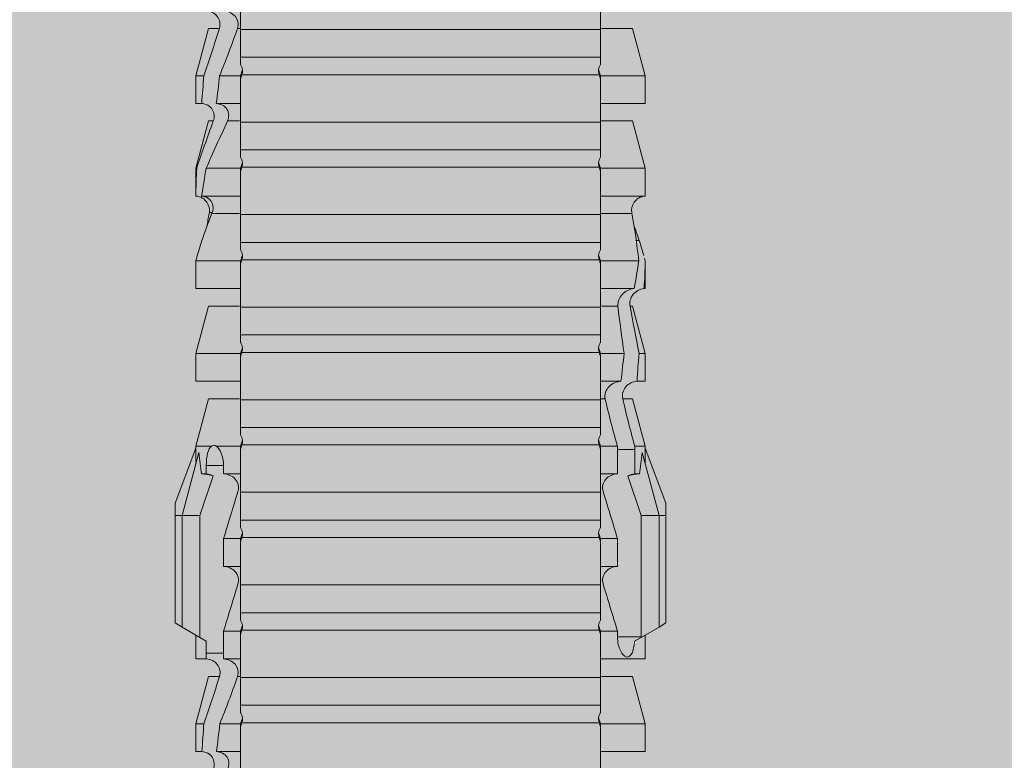
# Model space of a CAD drawing. Units: millimetres. Extents: x 2082 to 5989, y 1296 to 3954.
# Drawn here: x 4643 to 4664, y 2921 to 2937 of the extents above; entities that cross this region are included whole.
import ezdxf

# ---------------------------------------------------------------- set-up
doc = ezdxf.new("R2010")
doc.units = ezdxf.units.MM
doc.layers.add('90%', color=7, linetype='Continuous', transparency=0.9)
doc.layers.add('Bemaßung', color=250, linetype='Continuous', lineweight=13)
doc.layers.add('Schmale Volllinie_Rot', color=1, linetype='Continuous', lineweight=13)
doc.styles.get("Standard").update_dxf_attribs({"font": 'arial.ttf'})
doc.dimstyles.new('100%', dxfattribs={"dimtxt": 4, "dimasz": 3, "dimexe": 3, "dimexo": 3, "dimgap": 2, "dimtad": 1, "dimdec": 0, "dimzin": 0, "dimdsep": 46, "dimtxsty": 'Standard', "dimblk": 'OBLIQUE', "dimcen": 0.09, "dimdle": 3, "dimclrd": 256, "dimclre": 256, "dimclrt": 256, "dimadec": 0, "dimazin": 0, "dimtfac": 1, "dimtdec": 0, "dimtofl": 0, "dimtmove": 0, "dimatfit": 3, "dimfxl": 3, "dimfxlon": 1, "dimtolj": 1, "dimtzin": 0, "dimlwd": -1, "dimlwe": -1, "dimarcsym": 0})

# ---------------------------------------------------------------- blocks, each defined once
blk = doc.blocks.new('HRD')
at = {"layer": 'Schmale Volllinie_Rot'}
for p, q in [((45.255, 1.352), (45.167, 1.2)), ((47.599, 1.352), (45.255, 1.352)), ((47.599, 1.2), (47.599, 1.352)), ((47.599, 1.352), (47.865, 1.352)), ((47.865, 1.352), (49.064, 0.897)), ((45.167, 1.2), (44.941, 0.809)), ((47.599, 1.2), (45.167, 1.2)), ((47.599, 1.2), (48.97, 0.833)), ((47.599, 0.809), (47.599, 1.2)), ((43.057, 0.897), (42.451, 0.897)), ((42.451, 0.897), (42.451, 0.769)), ((44.089, 0.621), (43.057, 0.897)), ((43.057, 0.897), (43.057, 0.725)), ((44.992, 0.897), (44.47, 0.897)), ((44.47, 0.897), (44.47, 0.672)), ((49.113, 0.897), (49.064, 0.897)), ((50.145, 0.621), (49.113, 0.897)), ((49.113, 0.558), (49.113, 0.897)), ((51.132, 0.897), (50.526, 0.897)), ((50.526, -0.074), (50.526, 0.897)), ((52.164, 0.621), (51.132, 0.897)), ((51.132, -0.074), (51.132, 0.897)), ((53.15, 0.897), (52.545, 0.897)), ((52.545, -0.074), (52.545, 0.897)), ((53.207, 0.882), (53.15, 0.897)), ((53.15, -0.074), (53.15, 0.897)), ((55.169, 0.897), (54.594, 0.897)), ((56.201, 0.621), (55.169, 0.897)), ((55.169, 0.897), (55.169, 0.88)), ((57.188, 0.897), (56.582, 0.897)), ((56.582, 0.897), (56.582, 0.772)), ((58.22, 0.621), (57.188, 0.897)), ((57.188, 0.897), (57.188, 0.727)), ((44.6, 0.671), (44.6, 0.294)), ((44.862, 0.671), (44.6, 0.671)), ((44.941, 0.809), (44.862, 0.671)), ((47.599, 0.809), (44.941, 0.809)), ((48.463, 0.521), (47.599, 0.809)), ((48.507, 0.671), (48.507, 0.774)), ((48.688, 0.671), (48.507, 0.671)), ((48.688, 0.671), (48.688, 0.294)), ((54.563, -0.074), (54.563, 0.773)), ((55.169, -0.074), (55.169, 0.676)), ((42.451, -0.074), (42.451, 0.449)), ((44.089, 0.621), (44.089, 0.384)), ((49.113, -0.074), (49.113, 0.454)), ((50.145, -0.049), (50.145, 0.621)), ((52.164, -0.049), (52.164, 0.621)), ((54.183, -0.049), (54.183, 0.548)), ((54.205, 0.604), (54.203, 0.546)), ((56.201, 0.621), (56.201, 0.519)), ((56.582, -0.074), (56.582, 0.453)), ((58.22, 0.621), (58.22, 0.385)), ((43.057, -0.074), (43.057, 0.377)), ((44.47, -0.074), (44.47, 0.295)), ((44.6, 0.294), (45.076, 0.294)), ((45.076, -0.074), (45.076, 0.294)), ((46.489, -0.074), (46.489, 0.294)), ((46.489, 0.294), (47.094, 0.294)), ((47.094, -0.074), (47.094, 0.294)), ((48.507, -0.074), (48.507, 0.294)), ((48.507, 0.294), (48.688, 0.294)), ((57.188, -0.074), (57.188, 0.38)), ((56.201, -0.049), (56.201, 0.21)), ((43.057, -0.074), (42.989, -0.074)), ((43.08, -7.891), (43.08, -0.104)), ((43.461, -7.921), (43.461, -0.074)), ((44.066, -0.074), (43.461, -0.074)), ((44.066, -7.921), (44.066, -0.074)), ((44.089, -0.068), (44.089, -0.009)), ((45.076, -0.074), (45.008, -0.074)), ((45.099, -7.891), (45.099, -0.104)), ((46.085, -0.074), (45.479, -0.074)), ((45.479, -7.921), (45.479, -0.074)), ((46.085, -7.921), (46.085, -0.074)), ((47.094, -0.074), (47.027, -0.074)), ((47.117, -7.891), (47.117, -0.104)), ((47.498, -7.921), (47.498, -0.074)), ((48.104, -0.074), (47.498, -0.074)), ((48.104, -7.921), (48.104, -0.074)), ((49.113, -0.074), (49.045, -0.074)), ((49.136, -7.891), (49.136, -0.104)), ((50.122, -0.074), (49.517, -0.074)), ((49.517, -7.921), (49.517, -0.074)), ((50.122, -7.921), (50.122, -0.074)), ((51.132, -0.074), (51.064, -0.074)), ((51.155, -7.891), (51.155, -0.104)), ((51.535, -7.921), (51.535, -0.074)), ((52.141, -0.074), (51.535, -0.074)), ((52.141, -7.921), (52.141, -0.074)), ((53.15, -0.074), (53.083, -0.074)), ((53.173, -7.891), (53.173, -0.104)), ((54.16, -0.074), (53.554, -0.074)), ((53.554, -7.921), (53.554, -0.074)), ((54.16, -7.921), (54.16, -0.074)), ((55.169, -0.074), (55.101, -0.074)), ((55.192, -7.891), (55.192, -0.104)), ((55.573, -7.921), (55.573, -0.074)), ((56.178, -0.074), (55.573, -0.074)), ((56.178, -7.921), (56.178, -0.074)), ((57.188, -0.074), (57.12, -0.074)), ((57.21, -7.891), (57.21, -0.104)), ((57.591, -7.921), (57.591, -0.074)), ((58.197, -0.074), (57.591, -0.074)), ((58.197, -7.921), (58.197, -0.074)), ((58.22, -0.068), (58.22, -0.008)), ((42.451, -8.893), (42.451, -7.921)), ((43.057, -7.921), (42.989, -7.921)), ((43.057, -8.893), (43.057, -7.921)), ((44.066, -7.921), (43.461, -7.921)), ((44.47, -8.893), (44.47, -7.921)), ((45.076, -7.921), (45.008, -7.921)), ((45.076, -8.29), (45.076, -7.921)), ((46.085, -7.921), (45.479, -7.921)), ((46.489, -8.29), (46.489, -7.921)), ((47.094, -7.921), (47.027, -7.921)), ((47.094, -8.29), (47.094, -7.921)), ((48.104, -7.921), (47.498, -7.921)), ((48.507, -8.29), (48.507, -7.921)), ((49.113, -7.921), (49.045, -7.921)), ((49.113, -8.29), (49.113, -7.921)), ((50.122, -7.921), (49.517, -7.921)), ((50.145, -8.022), (50.145, -7.932)), ((50.526, -8.366), (50.526, -7.921)), ((51.132, -7.921), (51.064, -7.921)), ((51.132, -8.437), (51.132, -7.921)), ((52.141, -7.921), (51.535, -7.921)), ((52.545, -8.656), (52.545, -7.921)), ((53.15, -7.921), (53.083, -7.921)), ((53.15, -8.755), (53.15, -7.921)), ((54.16, -7.921), (53.554, -7.921)), ((54.183, -8.603), (54.183, -7.925)), ((54.563, -8.893), (54.563, -7.921)), ((55.169, -7.921), (55.101, -7.921)), ((55.169, -8.893), (55.169, -7.921)), ((56.178, -7.921), (55.573, -7.921)), ((56.201, -8.616), (56.201, -7.937)), ((56.582, -8.893), (56.582, -7.921)), ((57.188, -7.921), (57.12, -7.921)), ((57.188, -8.893), (57.188, -7.921)), ((58.197, -7.921), (57.591, -7.921)), ((44.089, -8.616), (44.089, -7.944)), ((52.164, -8.3), (52.164, -7.942)), ((58.22, -8.616), (58.22, -7.944)), ((44.954, -8.804), (44.954, -8.29)), ((45.076, -8.29), (44.954, -8.29)), ((47.094, -8.29), (46.489, -8.29)), ((49.041, -8.29), (48.507, -8.29)), ((49.041, -8.667), (49.041, -8.29)), ((47.599, -8.804), (48.463, -8.516)), ((50.145, -8.403), (50.145, -8.616)), ((52.164, -8.563), (52.164, -8.616)), ((43.057, -8.893), (44.089, -8.616)), ((44.86, -8.663), (44.941, -8.804)), ((48.507, -8.667), (49.041, -8.667)), ((48.507, -8.769), (48.507, -8.667)), ((49.113, -8.893), (50.145, -8.616)), ((49.113, -8.667), (49.113, -8.893)), ((50.526, -8.716), (50.526, -8.893)), ((51.132, -8.893), (52.164, -8.616)), ((51.132, -8.76), (51.132, -8.893)), ((53.594, -8.763), (53.595, -8.698)), ((55.169, -8.893), (56.201, -8.616)), ((57.188, -8.893), (58.22, -8.616)), ((42.451, -8.893), (43.057, -8.893)), ((44.47, -8.893), (44.992, -8.893)), ((44.941, -8.804), (45.167, -9.196)), ((44.954, -8.804), (47.599, -8.804)), ((47.599, -9.196), (47.599, -8.804)), ((47.599, -9.196), (48.97, -8.828)), ((47.865, -9.347), (49.064, -8.893)), ((49.064, -8.893), (49.113, -8.893)), ((50.526, -8.893), (51.132, -8.893)), ((52.545, -8.87), (52.545, -8.893)), ((52.545, -8.893), (53.15, -8.893)), ((53.15, -8.893), (53.207, -8.878)), ((53.15, -8.893), (53.15, -8.893)), ((54.594, -8.893), (55.169, -8.893)), ((56.582, -8.893), (57.188, -8.893)), ((47.599, -9.196), (45.167, -9.196)), ((45.167, -9.196), (45.255, -9.347)), ((47.599, -9.347), (47.599, -9.196)), ((47.599, -9.347), (45.255, -9.347)), ((47.865, -9.347), (47.599, -9.347))]:
    blk.add_line(p, q, dxfattribs=at)
for centre, major_axis, ratio, start_param, end_param in [((61.982, -3.998), (-18.257, 3.583), 0.182676, 5.533624, 5.559414), ((65.434, -3.998), (-18.259, 4.1), 0.14647, 5.867817, 5.930363), ((65.434, -3.998), (18.259, 4.1), 0.14647, 3.494414, 3.556961), ((44.954, -8.495), (-0.442, 0), 0.700325, 1.542349, 1.570796), ((61.982, -3.998), (18.257, 3.583), 0.182676, 3.865364, 3.891154)]:
    blk.add_ellipse(centre, major_axis=major_axis, ratio=ratio, start_param=start_param, end_param=end_param, dxfattribs=at)
for points in [[(53.594, 0.767), (53.47, 0.808), (53.342, 0.846), (53.209, 0.882)], [(55.169, 0.88), (54.959, 0.891), (54.757, 0.898), (54.563, 0.897)], [(55.169, 0.88), (55.5, 0.772), (55.844, 0.649), (56.201, 0.519)], [(43.057, 0.725), (42.852, 0.738), (42.65, 0.753), (42.451, 0.769)], [(43.057, 0.725), (43.396, 0.608), (43.739, 0.493), (44.089, 0.384)], [(44.6, 0.671), (44.557, 0.671), (44.513, 0.671), (44.47, 0.672)], [(48.507, 0.774), (48.504, 0.687), (48.487, 0.603), (48.463, 0.521)], [(48.463, 0.521), (48.49, 0.566), (48.505, 0.618), (48.507, 0.671)], [(54.183, 0.548), (53.98, 0.63), (53.784, 0.704), (53.594, 0.767)], [(53.895, 0.659), (53.993, 0.643), (54.089, 0.626), (54.183, 0.608)], [(54.563, 0.773), (54.76, 0.743), (54.962, 0.71), (55.169, 0.676)], [(56.201, 0.21), (55.848, 0.369), (55.504, 0.526), (55.169, 0.676)], [(57.188, 0.727), (56.983, 0.74), (56.781, 0.756), (56.582, 0.772)], [(57.188, 0.727), (57.526, 0.61), (57.87, 0.494), (58.22, 0.385)], [(42.451, 0.449), (42.651, 0.422), (42.853, 0.398), (43.057, 0.377)], [(49.113, 0.558), (49.136, 0.521), (49.136, 0.485), (49.113, 0.454)], [(54.183, 0.608), (54.19, 0.606), (54.197, 0.605), (54.205, 0.604)], [(56.582, 0.453), (56.781, 0.426), (56.983, 0.401), (57.188, 0.38)], [(44.089, -0.009), (43.739, 0.111), (43.396, 0.241), (43.057, 0.377)], [(44.47, 0.295), (44.513, 0.294), (44.557, 0.294), (44.6, 0.294)], [(46.108, -0.019), (45.764, 0.086), (45.42, 0.19), (45.076, 0.294)], [(48.127, -0.019), (47.783, 0.086), (47.439, 0.19), (47.094, 0.294)], [(58.22, -0.008), (57.87, 0.113), (57.526, 0.244), (57.188, 0.38)], [(42.989, -0.074), (42.678, -0.074), (42.363, -0.074), (42.048, -0.074)], [(43.08, -0.104), (43.05, -0.094), (43.02, -0.084), (42.989, -0.074)], [(43.057, -0.074), (43.099, -0.088), (43.141, -0.102), (43.182, -0.116)], [(45.008, -0.074), (44.696, -0.074), (44.382, -0.074), (44.066, -0.074)], [(45.099, -0.104), (45.068, -0.094), (45.038, -0.084), (45.008, -0.074)], [(45.076, -0.074), (45.117, -0.088), (45.159, -0.102), (45.201, -0.116)], [(47.027, -0.074), (46.715, -0.074), (46.401, -0.074), (46.085, -0.074)], [(47.117, -0.104), (47.087, -0.094), (47.057, -0.084), (47.027, -0.074)], [(47.094, -0.074), (47.136, -0.088), (47.178, -0.102), (47.22, -0.116)], [(49.045, -0.074), (48.734, -0.074), (48.419, -0.074), (48.104, -0.074)], [(49.136, -0.104), (49.106, -0.094), (49.076, -0.084), (49.045, -0.074)], [(49.113, -0.074), (49.155, -0.088), (49.197, -0.102), (49.238, -0.116)], [(51.064, -0.074), (50.752, -0.074), (50.438, -0.074), (50.122, -0.074)], [(51.155, -0.104), (51.124, -0.094), (51.094, -0.084), (51.064, -0.074)], [(51.132, -0.074), (51.173, -0.088), (51.215, -0.102), (51.257, -0.116)], [(53.083, -0.074), (52.771, -0.074), (52.457, -0.074), (52.141, -0.074)], [(53.173, -0.104), (53.143, -0.094), (53.113, -0.084), (53.083, -0.074)], [(53.15, -0.074), (53.192, -0.088), (53.234, -0.102), (53.276, -0.116)], [(55.101, -0.074), (54.79, -0.074), (54.475, -0.074), (54.16, -0.074)], [(55.192, -0.104), (55.162, -0.094), (55.131, -0.084), (55.101, -0.074)], [(55.169, -0.074), (55.211, -0.088), (55.253, -0.102), (55.294, -0.116)], [(57.12, -0.074), (56.808, -0.074), (56.494, -0.074), (56.178, -0.074)], [(57.21, -0.104), (57.18, -0.094), (57.15, -0.084), (57.12, -0.074)], [(57.188, -0.074), (57.229, -0.088), (57.271, -0.102), (57.313, -0.116)], [(59.139, -0.074), (58.827, -0.074), (58.513, -0.074), (58.197, -0.074)], [(42.048, -7.921), (42.363, -7.921), (42.678, -7.921), (42.989, -7.921)], [(42.989, -7.921), (43.02, -7.911), (43.05, -7.901), (43.08, -7.891)], [(43.182, -7.879), (43.141, -7.893), (43.099, -7.908), (43.057, -7.921)], [(44.066, -7.921), (44.382, -7.921), (44.696, -7.921), (45.008, -7.921)], [(45.008, -7.921), (45.038, -7.911), (45.068, -7.901), (45.099, -7.891)], [(45.201, -7.879), (45.159, -7.893), (45.117, -7.908), (45.076, -7.921)], [(46.085, -7.921), (46.401, -7.921), (46.715, -7.921), (47.027, -7.921)], [(47.027, -7.921), (47.057, -7.911), (47.087, -7.901), (47.117, -7.891)], [(47.22, -7.879), (47.178, -7.893), (47.136, -7.908), (47.094, -7.921)], [(48.104, -7.921), (48.419, -7.921), (48.734, -7.921), (49.045, -7.921)], [(49.045, -7.921), (49.076, -7.911), (49.106, -7.901), (49.136, -7.891)], [(49.238, -7.879), (49.197, -7.893), (49.155, -7.908), (49.113, -7.921)], [(50.122, -7.921), (50.438, -7.921), (50.752, -7.921), (51.064, -7.921)], [(51.064, -7.921), (51.094, -7.911), (51.124, -7.901), (51.155, -7.891)], [(51.257, -7.879), (51.215, -7.893), (51.173, -7.908), (51.132, -7.921)], [(52.141, -7.921), (52.457, -7.921), (52.771, -7.921), (53.083, -7.921)], [(53.083, -7.921), (53.113, -7.911), (53.143, -7.901), (53.173, -7.891)], [(53.276, -7.879), (53.234, -7.893), (53.192, -7.908), (53.15, -7.921)], [(54.16, -7.921), (54.475, -7.921), (54.79, -7.921), (55.101, -7.921)], [(55.101, -7.921), (55.131, -7.911), (55.162, -7.901), (55.192, -7.891)], [(55.294, -7.879), (55.253, -7.893), (55.211, -7.908), (55.169, -7.921)], [(56.178, -7.921), (56.494, -7.921), (56.808, -7.921), (57.12, -7.921)], [(57.12, -7.921), (57.15, -7.911), (57.18, -7.901), (57.21, -7.891)], [(57.313, -7.879), (57.271, -7.893), (57.229, -7.908), (57.188, -7.921)], [(58.197, -7.921), (58.513, -7.921), (58.827, -7.921), (59.139, -7.921)], [(45.076, -8.29), (45.42, -8.186), (45.764, -8.081), (46.108, -7.976)], [(47.094, -8.29), (47.439, -8.186), (47.783, -8.081), (48.127, -7.976)], [(49.113, -8.29), (49.456, -8.188), (49.8, -8.099), (50.145, -8.022)], [(49.113, -8.29), (49.089, -8.29), (49.065, -8.29), (49.041, -8.29)], [(51.132, -8.437), (50.932, -8.411), (50.73, -8.387), (50.526, -8.366)], [(51.132, -8.437), (51.484, -8.381), (51.828, -8.337), (52.164, -8.3)], [(48.507, -8.667), (48.505, -8.614), (48.489, -8.562), (48.463, -8.516)], [(48.463, -8.516), (48.487, -8.598), (48.504, -8.682), (48.507, -8.769)], [(50.145, -8.403), (49.801, -8.483), (49.457, -8.57), (49.113, -8.667)], [(52.164, -8.563), (51.832, -8.627), (51.487, -8.69), (51.132, -8.76)], [(49.041, -8.667), (49.065, -8.667), (49.089, -8.667), (49.113, -8.667)], [(50.526, -8.716), (50.731, -8.729), (50.932, -8.744), (51.132, -8.76)], [(53.15, -8.755), (52.953, -8.725), (52.752, -8.691), (52.545, -8.656)], [(53.15, -8.755), (53.519, -8.712), (53.863, -8.667), (54.183, -8.603)], [(53.594, -8.763), (53.49, -8.797), (53.382, -8.83), (53.27, -8.861)], [(53.886, -8.659), (53.787, -8.696), (53.69, -8.731), (53.594, -8.763)], [(54.183, -8.603), (54.19, -8.602), (54.197, -8.601), (54.205, -8.6)], [(52.545, -8.87), (52.754, -8.883), (52.956, -8.891), (53.15, -8.893)], [(53.209, -8.877), (53.189, -8.883), (53.17, -8.888), (53.15, -8.893)], [(54.593, -8.893), (54.583, -8.893), (54.573, -8.893), (54.563, -8.893)]]:
    blk.add_open_spline(points, degree=3, dxfattribs=at)
for points, knots in [([(54.205, 0.604), (54.278, 0.595), (54.357, 0.611), (54.462, 0.682), (54.495, 0.715), (54.544, 0.796), (54.561, 0.846), (54.563, 0.897)], [0, 0, 0, 0, 0.5, 0.5, 0.75, 0.75, 1, 1, 1, 1]), ([(42.071, 0.516), (42.152, 0.487), (42.246, 0.492), (42.359, 0.563), (42.391, 0.596), (42.436, 0.677), (42.449, 0.723), (42.451, 0.769)], [0, 0, 0, 0, 0.5, 0.5, 0.75, 0.75, 1, 1, 1, 1]), ([(44.089, 0.384), (44.177, 0.357), (44.277, 0.376), (44.422, 0.49), (44.465, 0.58), (44.47, 0.672)], [0, 0, 0, 0, 0.5, 0.5, 1, 1, 1, 1]), ([(49.113, 0.558), (49.087, 0.593), (49.034, 0.622), (48.883, 0.661), (48.786, 0.671), (48.688, 0.671)], [0, 0, 0, 0, 0.5, 0.5, 1, 1, 1, 1]), ([(54.563, 0.773), (54.561, 0.723), (54.545, 0.675), (54.494, 0.596), (54.459, 0.568), (54.345, 0.513), (54.259, 0.517), (54.183, 0.548)], [0, 0, 0, 0, 0.25, 0.25, 0.5, 0.5, 1, 1, 1, 1]), ([(56.201, 0.519), (56.282, 0.489), (56.377, 0.494), (56.489, 0.565), (56.521, 0.598), (56.567, 0.679), (56.58, 0.725), (56.582, 0.772)], [0, 0, 0, 0, 0.5, 0.5, 0.75, 0.75, 1, 1, 1, 1]), ([(58.22, 0.385), (58.307, 0.358), (58.407, 0.376), (58.552, 0.49), (58.596, 0.58), (58.601, 0.672)], [0, 0, 0, 0, 0.5, 0.5, 1, 1, 1, 1]), ([(42.451, 0.449), (42.447, 0.357), (42.402, 0.265), (42.25, 0.168), (42.152, 0.168), (42.071, 0.205)], [0, 0, 0, 0, 0.5, 0.5, 1, 1, 1, 1]), ([(48.688, 0.294), (48.788, 0.294), (48.885, 0.314), (49.035, 0.374), (49.087, 0.414), (49.113, 0.454)], [0, 0, 0, 0, 0.5, 0.5, 1, 1, 1, 1]), ([(56.582, 0.453), (56.577, 0.361), (56.532, 0.269), (56.38, 0.172), (56.283, 0.173), (56.201, 0.21)], [0, 0, 0, 0, 0.5, 0.5, 1, 1, 1, 1]), ([(44.47, 0.295), (44.466, 0.2), (44.425, 0.106), (44.319, 0.014), (44.276, -0.009), (44.183, -0.028), (44.134, -0.025), (44.089, -0.009)], [0, 0, 0, 0, 0.5, 0.5, 0.75, 0.75, 1, 1, 1, 1]), ([(46.489, 0.294), (46.484, 0.199), (46.443, 0.105), (46.338, 0.011), (46.295, -0.013), (46.203, -0.035), (46.154, -0.033), (46.108, -0.019)], [0, 0, 0, 0, 0.5, 0.5, 0.75, 0.75, 1, 1, 1, 1]), ([(48.507, 0.294), (48.503, 0.199), (48.462, 0.105), (48.357, 0.011), (48.314, -0.013), (48.222, -0.035), (48.172, -0.033), (48.127, -0.019)], [0, 0, 0, 0, 0.5, 0.5, 0.75, 0.75, 1, 1, 1, 1]), ([(58.601, 0.295), (58.596, 0.2), (58.556, 0.107), (58.449, 0.014), (58.406, -0.008), (58.314, -0.027), (58.265, -0.024), (58.22, -0.008)], [0, 0, 0, 0, 0.5, 0.5, 0.75, 0.75, 1, 1, 1, 1]), ([(43.182, -0.116), (43.165, -0.118), (43.148, -0.118), (43.113, -0.114), (43.096, -0.11), (43.08, -0.104)], [0, 0, 0, 0, 0.5, 0.5, 1, 1, 1, 1]), ([(43.299, -0.074), (43.281, -0.085), (43.263, -0.095), (43.224, -0.109), (43.203, -0.114), (43.182, -0.116)], [0, 0, 0, 0, 0.5, 0.5, 1, 1, 1, 1]), ([(43.462, -0.074), (43.457, -0.074), (43.444, -0.074), (43.393, -0.074), (43.355, -0.074), (43.299, -0.074)], [0, 0, 0, 0, 0.5, 0.5, 1, 1, 1, 1]), ([(45.201, -0.116), (45.184, -0.118), (45.166, -0.118), (45.132, -0.114), (45.115, -0.11), (45.099, -0.104)], [0, 0, 0, 0, 0.5, 0.5, 1, 1, 1, 1]), ([(45.318, -0.074), (45.3, -0.085), (45.281, -0.095), (45.242, -0.109), (45.222, -0.114), (45.201, -0.116)], [0, 0, 0, 0, 0.5, 0.5, 1, 1, 1, 1]), ([(45.48, -0.074), (45.476, -0.074), (45.463, -0.074), (45.412, -0.074), (45.374, -0.074), (45.318, -0.074)], [0, 0, 0, 0, 0.5, 0.5, 1, 1, 1, 1]), ([(47.22, -0.116), (47.202, -0.118), (47.185, -0.118), (47.151, -0.114), (47.134, -0.11), (47.117, -0.104)], [0, 0, 0, 0, 0.5, 0.5, 1, 1, 1, 1]), ([(47.336, -0.074), (47.319, -0.085), (47.3, -0.095), (47.261, -0.109), (47.241, -0.114), (47.22, -0.116)], [0, 0, 0, 0, 0.5, 0.5, 1, 1, 1, 1]), ([(47.499, -0.074), (47.494, -0.074), (47.482, -0.074), (47.431, -0.074), (47.393, -0.074), (47.336, -0.074)], [0, 0, 0, 0, 0.5, 0.5, 1, 1, 1, 1]), ([(49.238, -0.116), (49.221, -0.118), (49.204, -0.118), (49.169, -0.114), (49.152, -0.11), (49.136, -0.104)], [0, 0, 0, 0, 0.5, 0.5, 1, 1, 1, 1]), ([(49.355, -0.074), (49.337, -0.085), (49.319, -0.095), (49.28, -0.109), (49.259, -0.114), (49.238, -0.116)], [0, 0, 0, 0, 0.5, 0.5, 1, 1, 1, 1]), ([(49.518, -0.074), (49.513, -0.074), (49.5, -0.074), (49.449, -0.074), (49.411, -0.074), (49.355, -0.074)], [0, 0, 0, 0, 0.5, 0.5, 1, 1, 1, 1]), ([(51.257, -0.116), (51.24, -0.118), (51.222, -0.118), (51.188, -0.114), (51.171, -0.11), (51.155, -0.104)], [0, 0, 0, 0, 0.5, 0.5, 1, 1, 1, 1]), ([(51.373, -0.074), (51.356, -0.085), (51.337, -0.095), (51.298, -0.109), (51.278, -0.114), (51.257, -0.116)], [0, 0, 0, 0, 0.5, 0.5, 1, 1, 1, 1]), ([(51.536, -0.074), (51.532, -0.074), (51.519, -0.074), (51.468, -0.074), (51.43, -0.074), (51.373, -0.074)], [0, 0, 0, 0, 0.5, 0.5, 1, 1, 1, 1]), ([(53.276, -0.116), (53.258, -0.118), (53.241, -0.118), (53.207, -0.114), (53.19, -0.11), (53.173, -0.104)], [0, 0, 0, 0, 0.5, 0.5, 1, 1, 1, 1]), ([(53.392, -0.074), (53.375, -0.085), (53.356, -0.095), (53.317, -0.109), (53.297, -0.114), (53.276, -0.116)], [0, 0, 0, 0, 0.5, 0.5, 1, 1, 1, 1]), ([(53.555, -0.074), (53.55, -0.074), (53.538, -0.074), (53.487, -0.074), (53.448, -0.074), (53.392, -0.074)], [0, 0, 0, 0, 0.5, 0.5, 1, 1, 1, 1]), ([(55.294, -0.116), (55.277, -0.118), (55.259, -0.118), (55.225, -0.114), (55.208, -0.11), (55.192, -0.104)], [0, 0, 0, 0, 0.5, 0.5, 1, 1, 1, 1]), ([(55.411, -0.074), (55.393, -0.085), (55.375, -0.095), (55.336, -0.109), (55.315, -0.114), (55.294, -0.116)], [0, 0, 0, 0, 0.5, 0.5, 1, 1, 1, 1]), ([(55.574, -0.074), (55.569, -0.074), (55.556, -0.074), (55.505, -0.074), (55.467, -0.074), (55.411, -0.074)], [0, 0, 0, 0, 0.5, 0.5, 1, 1, 1, 1]), ([(57.313, -0.116), (57.296, -0.118), (57.278, -0.118), (57.244, -0.114), (57.227, -0.11), (57.21, -0.104)], [0, 0, 0, 0, 0.5, 0.5, 1, 1, 1, 1]), ([(57.429, -0.074), (57.412, -0.085), (57.393, -0.095), (57.354, -0.109), (57.334, -0.114), (57.313, -0.116)], [0, 0, 0, 0, 0.5, 0.5, 1, 1, 1, 1]), ([(57.592, -0.074), (57.588, -0.074), (57.575, -0.074), (57.524, -0.074), (57.486, -0.074), (57.429, -0.074)], [0, 0, 0, 0, 0.5, 0.5, 1, 1, 1, 1]), ([(43.08, -7.891), (43.096, -7.886), (43.113, -7.882), (43.147, -7.878), (43.165, -7.878), (43.182, -7.879)], [0, 0, 0, 0, 0.5, 0.5, 1, 1, 1, 1]), ([(43.182, -7.879), (43.203, -7.882), (43.223, -7.886), (43.263, -7.901), (43.281, -7.91), (43.299, -7.921)], [0, 0, 0, 0, 0.5, 0.5, 1, 1, 1, 1]), ([(43.299, -7.921), (43.355, -7.921), (43.393, -7.921), (43.444, -7.921), (43.457, -7.921), (43.462, -7.921)], [0, 0, 0, 0, 0.5, 0.5, 1, 1, 1, 1]), ([(45.099, -7.891), (45.115, -7.886), (45.132, -7.882), (45.166, -7.878), (45.184, -7.878), (45.201, -7.879)], [0, 0, 0, 0, 0.5, 0.5, 1, 1, 1, 1]), ([(45.201, -7.879), (45.222, -7.882), (45.242, -7.886), (45.281, -7.901), (45.3, -7.91), (45.318, -7.921)], [0, 0, 0, 0, 0.5, 0.5, 1, 1, 1, 1]), ([(45.318, -7.921), (45.374, -7.921), (45.412, -7.921), (45.463, -7.921), (45.476, -7.921), (45.48, -7.921)], [0, 0, 0, 0, 0.5, 0.5, 1, 1, 1, 1]), ([(47.117, -7.891), (47.134, -7.886), (47.15, -7.882), (47.185, -7.878), (47.203, -7.878), (47.22, -7.879)], [0, 0, 0, 0, 0.5, 0.5, 1, 1, 1, 1]), ([(47.22, -7.879), (47.241, -7.882), (47.261, -7.886), (47.3, -7.901), (47.319, -7.91), (47.336, -7.921)], [0, 0, 0, 0, 0.5, 0.5, 1, 1, 1, 1]), ([(47.336, -7.921), (47.393, -7.921), (47.43, -7.921), (47.482, -7.921), (47.494, -7.921), (47.499, -7.921)], [0, 0, 0, 0, 0.5, 0.5, 1, 1, 1, 1]), ([(49.136, -7.891), (49.152, -7.886), (49.169, -7.882), (49.203, -7.878), (49.221, -7.878), (49.238, -7.879)], [0, 0, 0, 0, 0.5, 0.5, 1, 1, 1, 1]), ([(49.238, -7.879), (49.259, -7.882), (49.279, -7.886), (49.319, -7.901), (49.337, -7.91), (49.355, -7.921)], [0, 0, 0, 0, 0.5, 0.5, 1, 1, 1, 1]), ([(49.355, -7.921), (49.411, -7.921), (49.449, -7.921), (49.5, -7.921), (49.513, -7.921), (49.518, -7.921)], [0, 0, 0, 0, 0.5, 0.5, 1, 1, 1, 1]), ([(51.155, -7.891), (51.171, -7.886), (51.188, -7.882), (51.222, -7.878), (51.24, -7.878), (51.257, -7.879)], [0, 0, 0, 0, 0.5, 0.5, 1, 1, 1, 1]), ([(51.257, -7.879), (51.278, -7.882), (51.298, -7.886), (51.337, -7.901), (51.356, -7.91), (51.373, -7.921)], [0, 0, 0, 0, 0.5, 0.5, 1, 1, 1, 1]), ([(51.373, -7.921), (51.43, -7.921), (51.468, -7.921), (51.519, -7.921), (51.532, -7.921), (51.536, -7.921)], [0, 0, 0, 0, 0.5, 0.5, 1, 1, 1, 1]), ([(53.173, -7.891), (53.19, -7.886), (53.206, -7.882), (53.241, -7.878), (53.258, -7.878), (53.276, -7.879)], [0, 0, 0, 0, 0.5, 0.5, 1, 1, 1, 1]), ([(53.276, -7.879), (53.296, -7.882), (53.317, -7.886), (53.356, -7.901), (53.375, -7.91), (53.392, -7.921)], [0, 0, 0, 0, 0.5, 0.5, 1, 1, 1, 1]), ([(53.392, -7.921), (53.449, -7.921), (53.486, -7.921), (53.538, -7.921), (53.55, -7.921), (53.555, -7.921)], [0, 0, 0, 0, 0.5, 0.5, 1, 1, 1, 1]), ([(55.192, -7.891), (55.208, -7.886), (55.225, -7.882), (55.259, -7.878), (55.277, -7.878), (55.294, -7.879)], [0, 0, 0, 0, 0.5, 0.5, 1, 1, 1, 1]), ([(55.294, -7.879), (55.315, -7.882), (55.335, -7.886), (55.375, -7.901), (55.393, -7.91), (55.411, -7.921)], [0, 0, 0, 0, 0.5, 0.5, 1, 1, 1, 1]), ([(55.411, -7.921), (55.467, -7.921), (55.505, -7.921), (55.556, -7.921), (55.569, -7.921), (55.574, -7.921)], [0, 0, 0, 0, 0.5, 0.5, 1, 1, 1, 1]), ([(57.21, -7.891), (57.227, -7.886), (57.244, -7.882), (57.278, -7.878), (57.296, -7.878), (57.313, -7.879)], [0, 0, 0, 0, 0.5, 0.5, 1, 1, 1, 1]), ([(57.313, -7.879), (57.334, -7.882), (57.354, -7.886), (57.393, -7.901), (57.412, -7.91), (57.429, -7.921)], [0, 0, 0, 0, 0.5, 0.5, 1, 1, 1, 1]), ([(57.429, -7.921), (57.486, -7.921), (57.524, -7.921), (57.575, -7.921), (57.588, -7.921), (57.592, -7.921)], [0, 0, 0, 0, 0.5, 0.5, 1, 1, 1, 1]), ([(46.108, -7.976), (46.153, -7.962), (46.202, -7.961), (46.295, -7.983), (46.338, -8.006), (46.444, -8.101), (46.484, -8.194), (46.489, -8.29)], [0, 0, 0, 0, 0.25, 0.25, 0.5, 0.5, 1, 1, 1, 1]), ([(48.127, -7.976), (48.172, -7.962), (48.221, -7.961), (48.313, -7.983), (48.356, -8.006), (48.462, -8.101), (48.503, -8.194), (48.507, -8.29)], [0, 0, 0, 0, 0.25, 0.25, 0.5, 0.5, 1, 1, 1, 1]), ([(50.145, -8.022), (50.192, -8.012), (50.242, -8.015), (50.333, -8.046), (50.375, -8.073), (50.479, -8.174), (50.521, -8.269), (50.526, -8.366)], [0, 0, 0, 0, 0.25, 0.25, 0.5, 0.5, 1, 1, 1, 1]), ([(44.954, -8.29), (44.839, -8.29), (44.73, -8.315), (44.574, -8.39), (44.526, -8.438), (44.503, -8.527), (44.529, -8.57), (44.651, -8.634), (44.75, -8.656), (44.86, -8.663)], [0, 0, 0, 0, 0.25, 0.25, 0.5, 0.5, 0.75, 0.75, 1, 1, 1, 1]), ([(52.164, -8.3), (52.256, -8.29), (52.349, -8.329), (52.489, -8.46), (52.54, -8.555), (52.545, -8.656)], [0, 0, 0, 0, 0.5, 0.5, 1, 1, 1, 1]), ([(50.526, -8.716), (50.521, -8.622), (50.475, -8.531), (50.334, -8.411), (50.237, -8.382), (50.145, -8.403)], [0, 0, 0, 0, 0.5, 0.5, 1, 1, 1, 1]), ([(52.545, -8.87), (52.539, -8.771), (52.485, -8.681), (52.342, -8.571), (52.252, -8.547), (52.164, -8.563)], [0, 0, 0, 0, 0.5, 0.5, 1, 1, 1, 1]), ([(54.205, -8.6), (54.278, -8.591), (54.357, -8.606), (54.462, -8.678), (54.495, -8.71), (54.544, -8.791), (54.561, -8.841), (54.563, -8.893)], [0, 0, 0, 0, 0.5, 0.5, 0.75, 0.75, 1, 1, 1, 1])]:
    blk.add_open_spline(points, degree=3, knots=knots, dxfattribs=at)
blk = doc.blocks.new('FOX-VT_220_L_11 Draufsicht')
at = {"layer": 'Schmale Volllinie_Rot'}
blk.add_blockref('HRD', (-9.33, -14.763), dxfattribs=at)
blk = doc.blocks.new('_Oblique')
at = {"color": 0, "linetype": 'ByBlock', "lineweight": -2}
blk.add_line((-0.5, -0.5), (0.5, 0.5), dxfattribs=at)
blk = doc.blocks.new('*D55')
at = {"layer": 'Bemaßung', "transparency": 16777216}
for p, q in [((4651.717, 2980.319), (4651.717, 2986.319)), ((4751.717, 2980.319), (4751.717, 2986.319)), ((4754.717, 2983.319), (4648.717, 2983.319))]:
    blk.add_line(p, q, dxfattribs=at)
at = {"layer": 'Defpoints', "color": 0, "transparency": 16777216}
for p in [(4651.717, 2983.319), (4751.717, 2890.763), (4651.717, 2888.782)]:
    blk.add_point(p, dxfattribs=at)
at = {"layer": 'Bemaßung', "transparency": 16777216, "xscale": 3, "yscale": 3, "zscale": 3, "rotation": 180}
blk.add_blockref('_Oblique', (4651.717, 2983.319), dxfattribs=at)
at = {"layer": 'Bemaßung', "transparency": 16777216, "xscale": 3, "yscale": 3, "zscale": 3}
blk.add_blockref('_Oblique', (4751.717, 2983.319), dxfattribs=at)
at = {"layer": 'Bemaßung', "transparency": 16777216, "insert": (4701.717, 2987.361), "char_height": 4, "attachment_point": 5}
blk.add_mtext('\\A1;{\\W0.75;> }100', dxfattribs=at)

msp = doc.modelspace()

# ---------------------------------------------------------------- hatches: boundary and pattern name
at = {"layer": '90%'}
msp.add_hatch(color=256, dxfattribs=at).paths.add_polyline_path([(4476.064, 3015.763), (4476.064, 2890.763), (4751.717, 2890.763), (4751.717, 3082.479), (4626.717, 3082.479), (4626.717, 3015.763)])

# ---------------------------------------------------------------- block references
at = {"rotation": 90}
msp.add_blockref('FOX-VT_220_L_11 Draufsicht', (4632.957, 2888.261), dxfattribs=at)

# ---------------------------------------------------------------- dimensions: what is measured, and where the dimension line sits
at = {"layer": 'Bemaßung'}
dim = msp.add_linear_dim(base=(4651.717, 2983.319), p1=(4751.717, 2890.763), p2=(4651.717, 2888.782), text='{\\W0.75;> }100', dimstyle='100%', dxfattribs=at)
dim.commit()
dim.dimension.update_dxf_attribs({"geometry": '*D55', "text_midpoint": (4701.717, 2987.361)})

doc.saveas('drawing.dxf')
